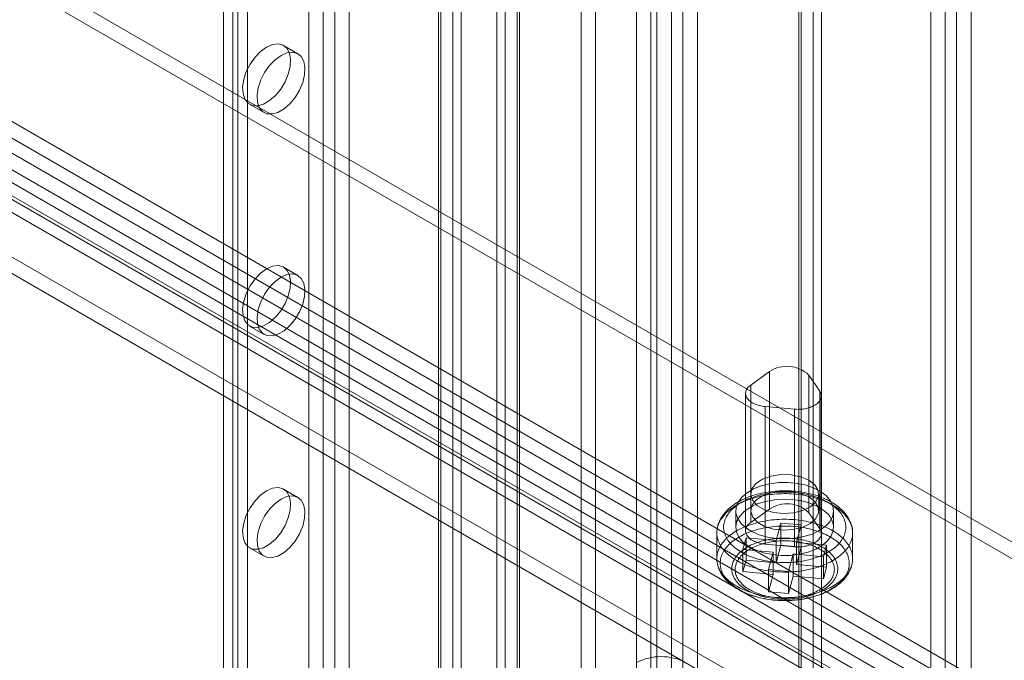
# Model space of a CAD drawing. Units: millimetres. Extents: x 63 to 4291, y 73 to 3057.
# Drawn here: x 3666 to 3757, y 1874 to 1933 of the extents above; entities that cross this region are included whole.
import ezdxf

# ---------------------------------------------------------------- set-up
doc = ezdxf.new("R2010")
doc.units = ezdxf.units.MM
doc.header["$LTSCALE"] = 2

msp = doc.modelspace()

# ---------------------------------------------------------------- linework, layer by layer
at = {"color": 7, "linetype": 'Continuous', "lineweight": 18}
for p, q in [((3752.693, 1743.898), (3752.693, 2353.241)), ((3751.632, 2352.629), (3751.632, 1744.51)), ((3754.018, 1743.132), (3754.018, 2352.476)), ((3750.306, 2351.863), (3750.306, 1743.745)), ((3739.482, 2345.897), (3739.482, 1741.801)), ((3738.156, 2345.131), (3738.156, 1741.036)), ((3738.376, 1741), (3738.376, 2344.555)), ((3740.251, 1741), (3740.251, 2344.555)), ((3738.156, 1740.963), (3738.156, 2343.979)), ((3739.482, 1740.198), (3739.482, 2343.213)), ((3725.115, 1784.62), (3725.115, 2338.848)), ((3728.828, 1784.62), (3728.828, 2338.848)), ((3726.441, 1783.855), (3726.441, 2338.082)), ((3727.502, 2338.082), (3727.502, 1783.855)), ((3718.133, 1761.709), (3718.133, 2333.287)), ((3719.459, 1762.474), (3719.459, 2334.053)), ((3711.15, 1776.558), (3711.15, 2330.785)), ((3710.381, 2329.714), (3710.381, 1775.487)), ((3712.256, 2329.714), (3712.256, 1775.487)), ((3712.476, 1775.793), (3712.476, 2330.02)), ((3712.476, 2329.408), (3712.476, 1775.181)), ((3711.15, 1774.415), (3711.15, 2328.642)), ((3693.078, 2297.132), (3693.078, 1766.38)), ((3696.791, 2297.132), (3696.791, 1766.38)), ((3694.404, 2296.366), (3694.404, 1765.615)), ((3695.465, 2296.366), (3695.465, 1765.615)), ((3685.212, 2291.57), (3685.212, 1762.859)), ((3706.337, 2291.621), (3706.337, 1760.869)), ((3686.538, 2290.804), (3686.538, 1762.094)), ((3705.011, 2290.855), (3705.011, 1760.104)), ((3705.011, 2290.243), (3705.011, 1759.492)), ((3705.23, 1759.798), (3705.23, 2290.549)), ((3707.105, 1759.798), (3707.105, 2290.549)), ((3706.337, 2289.478), (3706.337, 1758.726)), ((3686.096, 2248.091), (3686.096, 1779.805)), ((3687.422, 2247.326), (3687.422, 1779.039)), ((3723.219, 1867.985), (3723.219, 2235.428)), ((3724.545, 1868.75), (3724.545, 2236.194)), ((3452.261, 2060.817), (3769.575, 1877.636)), ((3452.261, 2059.286), (3769.575, 1876.105)), ((3439.763, 2053.603), (3757.077, 1870.421)), ((3757.077, 1868.89), (3439.763, 2052.072)), ((3755.875, 1868.196), (3438.56, 2051.377)), ((3753.124, 1867.062), (3435.81, 2050.243)), ((3755.875, 1866.665), (3438.56, 2049.846)), ((3435.123, 2049.45), (3752.438, 1866.269)), ((3435.81, 2048.712), (3753.124, 1865.531)), ((3752.438, 1864.738), (3435.123, 2047.919)), ((3748.485, 1862.909), (3431.171, 2046.091)), ((3431.171, 2044.56), (3748.485, 1861.378)), ((3692.077, 1929.384), (3690.752, 1930.149)), ((3687.627, 1924.737), (3688.953, 1923.971)), ((3692.077, 1908.971), (3690.752, 1909.736)), ((3687.627, 1904.323), (3688.953, 1903.558)), ((3735.459, 1900.128), (3733.739, 1898.895)), ((3735.459, 1900.128), (3735.459, 1887.472)), ((3739.096, 1899.802), (3739.096, 1887.146)), ((3740.086, 1898.326), (3739.096, 1899.802)), ((3733.739, 1898.895), (3733.739, 1886.239)), ((3740.086, 1898.326), (3740.086, 1885.669)), ((3733.27, 1898.126), (3733.27, 1885.469)), ((3740.229, 1885.226), (3740.229, 1897.883)), ((3735.068, 1896.914), (3737.778, 1896.67)), ((3735.068, 1896.914), (3735.068, 1884.257)), ((3737.778, 1896.67), (3737.778, 1884.014)), ((3692.077, 1888.557), (3690.752, 1889.322)), ((3733.746, 1888.861), (3733.746, 1887.33)), ((3739.996, 1887.33), (3739.996, 1888.861)), ((3735.459, 1887.472), (3733.739, 1886.239)), ((3732.371, 1887.33), (3732.371, 1885.799)), ((3740.086, 1885.669), (3739.096, 1887.146)), ((3741.371, 1885.799), (3741.371, 1887.33)), ((3736.089, 1884.58), (3736.521, 1886.185)), ((3736.521, 1886.185), (3736.521, 1884.143)), ((3736.521, 1886.185), (3738.374, 1886.018)), ((3738.374, 1886.018), (3737.941, 1884.414)), ((3738.374, 1886.018), (3738.374, 1883.977)), ((3730.621, 1885.289), (3730.621, 1882.93)), ((3733.022, 1883.76), (3733.31, 1884.83)), ((3733.31, 1884.83), (3736.089, 1884.58)), ((3733.31, 1884.83), (3733.31, 1882.788)), ((3743.121, 1882.93), (3743.121, 1885.289)), ((3687.627, 1883.91), (3688.953, 1883.144)), ((3735.068, 1884.257), (3737.778, 1884.014)), ((3736.089, 1884.58), (3736.089, 1882.539)), ((3736.089, 1882.539), (3736.521, 1884.143)), ((3736.521, 1884.143), (3738.374, 1883.977)), ((3737.941, 1884.414), (3740.721, 1884.164)), ((3737.941, 1882.373), (3737.941, 1884.414)), ((3738.374, 1883.977), (3737.941, 1882.373)), ((3740.721, 1884.164), (3740.433, 1883.095)), ((3740.721, 1884.164), (3740.721, 1882.123)), ((3735.801, 1883.511), (3733.022, 1883.76)), ((3733.022, 1883.76), (3733.022, 1881.719)), ((3735.369, 1881.906), (3735.801, 1883.511)), ((3735.801, 1881.469), (3735.801, 1883.511)), ((3737.653, 1883.344), (3737.221, 1881.74)), ((3737.653, 1883.344), (3737.653, 1881.303)), ((3740.433, 1883.095), (3737.653, 1883.344)), ((3740.433, 1883.095), (3740.433, 1881.054)), ((3733.022, 1881.719), (3733.31, 1882.788)), ((3733.31, 1882.788), (3736.089, 1882.539)), ((3737.941, 1882.373), (3740.721, 1882.123)), ((3740.721, 1882.123), (3740.433, 1881.054)), ((3735.801, 1881.469), (3733.022, 1881.719)), ((3735.369, 1881.906), (3735.369, 1879.865)), ((3737.221, 1881.74), (3735.369, 1881.906)), ((3735.369, 1879.865), (3735.801, 1881.469)), ((3737.221, 1881.74), (3737.221, 1879.699)), ((3737.653, 1881.303), (3737.221, 1879.699)), ((3740.433, 1881.054), (3737.653, 1881.303)), ((3737.221, 1879.699), (3735.369, 1879.865))]:
    msp.add_line(p, q, dxfattribs=at)
at = {"color": 7, "linetype": 'Continuous', "lineweight": 18, "flags": 128}
for points in [[(3689.189, 1929.995), (3689.739, 1930.232), (3690.254, 1930.294), (3690.702, 1930.176), (3691.055, 1929.887), (3691.291, 1929.445), (3691.395, 1928.876), (3691.36, 1928.218), (3691.189, 1927.511), (3690.892, 1926.799), (3690.488, 1926.129), (3690.003, 1925.54), (3689.466, 1925.071), (3688.912, 1924.752), (3688.376, 1924.601), (3687.89, 1924.629), (3687.487, 1924.834), (3687.19, 1925.202), (3687.019, 1925.712), (3686.984, 1926.33), (3687.088, 1927.018), (3687.324, 1927.733), (3687.677, 1928.43), (3688.125, 1929.065), (3688.64, 1929.597), (3689.189, 1929.995)], [(3690.515, 1929.229), (3691.065, 1929.466), (3691.58, 1929.528), (3692.028, 1929.411), (3692.381, 1929.122), (3692.617, 1928.679), (3692.72, 1928.111), (3692.686, 1927.453), (3692.515, 1926.745), (3692.218, 1926.034), (3691.814, 1925.363), (3691.329, 1924.775), (3690.792, 1924.306), (3690.238, 1923.986), (3689.702, 1923.836), (3689.216, 1923.864), (3688.813, 1924.068), (3688.516, 1924.437), (3688.345, 1924.947), (3688.31, 1925.565), (3688.414, 1926.253), (3688.649, 1926.968), (3689.002, 1927.665), (3689.451, 1928.299), (3689.966, 1928.832), (3690.515, 1929.229)], [(3689.189, 1909.581), (3689.739, 1909.818), (3690.254, 1909.88), (3690.702, 1909.763), (3691.055, 1909.474), (3691.291, 1909.031), (3691.395, 1908.463), (3691.36, 1907.804), (3691.189, 1907.097), (3690.892, 1906.386), (3690.488, 1905.715), (3690.003, 1905.127), (3689.466, 1904.658), (3688.912, 1904.338), (3688.376, 1904.187), (3687.89, 1904.215), (3687.487, 1904.42), (3687.19, 1904.789), (3687.019, 1905.298), (3686.984, 1905.917), (3687.088, 1906.605), (3687.324, 1907.32), (3687.677, 1908.016), (3688.125, 1908.651), (3688.64, 1909.184), (3689.189, 1909.581)], [(3690.515, 1908.816), (3691.065, 1909.053), (3691.58, 1909.115), (3692.028, 1908.998), (3692.381, 1908.709), (3692.617, 1908.266), (3692.72, 1907.698), (3692.686, 1907.039), (3692.515, 1906.332), (3692.218, 1905.621), (3691.814, 1904.95), (3691.329, 1904.361), (3690.792, 1903.893), (3690.238, 1903.573), (3689.702, 1903.422), (3689.216, 1903.45), (3688.813, 1903.655), (3688.516, 1904.024), (3688.345, 1904.533), (3688.31, 1905.151), (3688.414, 1905.84), (3688.649, 1906.554), (3689.002, 1907.251), (3689.451, 1907.886), (3689.966, 1908.418), (3690.515, 1908.816)], [(3733.739, 1898.895), (3733.658, 1898.833), (3733.584, 1898.768), (3733.517, 1898.7), (3733.458, 1898.631), (3733.406, 1898.559), (3733.363, 1898.485), (3733.327, 1898.41), (3733.3, 1898.334), (3733.282, 1898.256), (3733.272, 1898.179), (3733.27, 1898.101), (3733.277, 1898.023), (3733.293, 1897.946), (3733.317, 1897.869), (3733.349, 1897.794), (3733.39, 1897.719), (3733.438, 1897.647), (3733.495, 1897.576), (3733.559, 1897.508), (3733.631, 1897.442), (3733.709, 1897.379), (3733.795, 1897.318), (3733.887, 1897.261), (3733.985, 1897.208), (3734.088, 1897.158), (3734.197, 1897.112), (3734.311, 1897.071), (3734.429, 1897.033), (3734.551, 1897), (3734.677, 1896.971), (3734.805, 1896.947), (3734.936, 1896.928), (3735.068, 1896.914)], [(3737.778, 1896.67), (3737.912, 1896.661), (3738.046, 1896.656), (3738.181, 1896.657), (3738.316, 1896.662), (3738.449, 1896.672), (3738.582, 1896.687), (3738.712, 1896.707), (3738.84, 1896.732), (3738.965, 1896.761), (3739.087, 1896.795), (3739.204, 1896.833), (3739.317, 1896.875), (3739.425, 1896.922), (3739.528, 1896.972), (3739.625, 1897.026), (3739.717, 1897.083), (3739.801, 1897.144), (3739.879, 1897.208), (3739.949, 1897.274), (3740.013, 1897.343), (3740.068, 1897.414), (3740.116, 1897.487), (3740.155, 1897.561), (3740.186, 1897.637), (3740.209, 1897.713), (3740.223, 1897.791), (3740.229, 1897.869), (3740.227, 1897.946), (3740.215, 1898.024), (3740.195, 1898.101), (3740.167, 1898.177), (3740.131, 1898.252), (3740.086, 1898.326)], [(3739.081, 1890.137), (3738.331, 1890.456), (3737.452, 1890.634), (3736.521, 1890.654), (3735.621, 1890.515), (3734.833, 1890.229), (3734.225, 1889.821), (3733.853, 1889.328), (3733.748, 1888.794), (3733.921, 1888.266), (3734.357, 1887.79), (3735.015, 1887.41), (3735.839, 1887.159), (3736.754, 1887.059), (3737.68, 1887.119), (3738.534, 1887.334), (3739.24, 1887.685), (3739.735, 1888.14), (3739.976, 1888.66), (3739.942, 1889.197), (3739.634, 1889.704), (3739.081, 1890.137)], [(3689.189, 1889.168), (3689.739, 1889.405), (3690.254, 1889.467), (3690.702, 1889.349), (3691.055, 1889.06), (3691.291, 1888.618), (3691.395, 1888.049), (3691.36, 1887.391), (3691.189, 1886.684), (3690.892, 1885.972), (3690.488, 1885.301), (3690.003, 1884.713), (3689.466, 1884.244), (3688.912, 1883.925), (3688.376, 1883.774), (3687.89, 1883.802), (3687.487, 1884.007), (3687.19, 1884.375), (3687.019, 1884.885), (3686.984, 1885.503), (3687.088, 1886.191), (3687.324, 1886.906), (3687.677, 1887.603), (3688.125, 1888.238), (3688.64, 1888.77), (3689.189, 1889.168)], [(3740.053, 1885.494), (3739.393, 1885.179), (3738.643, 1884.942), (3737.828, 1884.792), (3736.978, 1884.733), (3736.125, 1884.769), (3735.299, 1884.896), (3734.529, 1885.112), (3733.844, 1885.408), (3733.269, 1885.774), (3732.823, 1886.195), (3732.524, 1886.658), (3732.383, 1887.145), (3732.403, 1887.639), (3732.585, 1888.121), (3732.922, 1888.575), (3733.401, 1888.984), (3734.006, 1889.334), (3734.714, 1889.611), (3735.501, 1889.805), (3736.337, 1889.91), (3737.192, 1889.922), (3738.036, 1889.84), (3738.837, 1889.667), (3739.568, 1889.41), (3740.201, 1889.078), (3740.714, 1888.683), (3741.087, 1888.238), (3741.309, 1887.761), (3741.37, 1887.269), (3741.268, 1886.778), (3741.008, 1886.308), (3740.598, 1885.874), (3740.053, 1885.494)], [(3690.515, 1888.402), (3691.065, 1888.639), (3691.58, 1888.701), (3692.028, 1888.584), (3692.381, 1888.295), (3692.617, 1887.852), (3692.72, 1887.284), (3692.686, 1886.626), (3692.515, 1885.918), (3692.218, 1885.207), (3691.814, 1884.536), (3691.329, 1883.948), (3690.792, 1883.479), (3690.238, 1883.159), (3689.702, 1883.009), (3689.216, 1883.037), (3688.813, 1883.241), (3688.516, 1883.61), (3688.345, 1884.119), (3688.31, 1884.738), (3688.414, 1885.426), (3688.649, 1886.141), (3689.002, 1886.838), (3689.451, 1887.472), (3689.966, 1888.005), (3690.515, 1888.402)], [(3730.695, 1885.843), (3730.734, 1885.972), (3730.781, 1886.099), (3730.835, 1886.226), (3730.898, 1886.351), (3730.968, 1886.475), (3731.046, 1886.597), (3731.132, 1886.717), (3731.225, 1886.836), (3731.325, 1886.953), (3731.433, 1887.067), (3731.548, 1887.179), (3731.669, 1887.289), (3731.798, 1887.396), (3731.933, 1887.501), (3732.074, 1887.602), (3732.222, 1887.701), (3732.376, 1887.796), (3732.536, 1887.888), (3732.701, 1887.977), (3732.872, 1888.062), (3733.048, 1888.143), (3733.229, 1888.221), (3733.414, 1888.295), (3733.605, 1888.365), (3733.799, 1888.431), (3733.998, 1888.493), (3734.2, 1888.551), (3734.406, 1888.605), (3734.615, 1888.654), (3734.827, 1888.699), (3735.041, 1888.739), (3735.258, 1888.775), (3735.477, 1888.806), (3735.698, 1888.833), (3735.92, 1888.855), (3736.144, 1888.873), (3736.369, 1888.885), (3736.594, 1888.894), (3736.819, 1888.897), (3737.045, 1888.896), (3737.271, 1888.89), (3737.495, 1888.879), (3737.72, 1888.864), (3737.943, 1888.844), (3738.164, 1888.819), (3738.384, 1888.79), (3738.602, 1888.756), (3738.818, 1888.718), (3739.031, 1888.675), (3739.241, 1888.628), (3739.448, 1888.576), (3739.652, 1888.52), (3739.853, 1888.46), (3740.049, 1888.396), (3740.241, 1888.328), (3740.429, 1888.256), (3740.612, 1888.179), (3740.79, 1888.1), (3740.964, 1888.016), (3741.132, 1887.929), (3741.294, 1887.838), (3741.45, 1887.745), (3741.601, 1887.648), (3741.745, 1887.547), (3741.883, 1887.444), (3742.015, 1887.339), (3742.14, 1887.23), (3742.258, 1887.119), (3742.369, 1887.005), (3742.472, 1886.89), (3742.569, 1886.772), (3742.658, 1886.652), (3742.739, 1886.531), (3742.813, 1886.408), (3742.879, 1886.283), (3742.937, 1886.157), (3742.988, 1886.03), (3743.03, 1885.902), (3743.065, 1885.773), (3743.091, 1885.644), (3743.109, 1885.514), (3743.119, 1885.384), (3743.121, 1885.254), (3743.115, 1885.124), (3743.1, 1884.994), (3743.078, 1884.864), (3743.047, 1884.735), (3743.008, 1884.607), (3742.962, 1884.479), (3742.907, 1884.353), (3742.844, 1884.227), (3742.774, 1884.104), (3742.696, 1883.981), (3742.611, 1883.861), (3742.517, 1883.742), (3742.417, 1883.626), (3742.309, 1883.511), (3742.195, 1883.399), (3742.073, 1883.289), (3741.944, 1883.182), (3741.809, 1883.078), (3741.668, 1882.976), (3741.52, 1882.878), (3741.366, 1882.782), (3741.207, 1882.69), (3741.041, 1882.602), (3740.87, 1882.516), (3740.694, 1882.435), (3740.513, 1882.357), (3740.328, 1882.283), (3740.137, 1882.213), (3739.943, 1882.147), (3739.744, 1882.085), (3739.542, 1882.027), (3739.336, 1881.974), (3739.128, 1881.924), (3738.916, 1881.88), (3738.701, 1881.839), (3738.484, 1881.803), (3738.265, 1881.772), (3738.044, 1881.745), (3737.822, 1881.723), (3737.598, 1881.706), (3737.374, 1881.693), (3737.148, 1881.685), (3736.923, 1881.681), (3736.697, 1881.682), (3736.472, 1881.688), (3736.247, 1881.699), (3736.023, 1881.714), (3735.8, 1881.734), (3735.578, 1881.759), (3735.358, 1881.788), (3735.14, 1881.822), (3734.924, 1881.861), (3734.711, 1881.903), (3734.501, 1881.951), (3734.294, 1882.002), (3734.09, 1882.058), (3733.89, 1882.118), (3733.693, 1882.182), (3733.501, 1882.251), (3733.313, 1882.323), (3733.13, 1882.399), (3732.952, 1882.479), (3732.778, 1882.562), (3732.611, 1882.649), (3732.448, 1882.74), (3732.292, 1882.834), (3732.141, 1882.931), (3731.997, 1883.031), (3731.859, 1883.134), (3731.727, 1883.24), (3731.602, 1883.348), (3731.484, 1883.459), (3731.374, 1883.573), (3731.27, 1883.688), (3731.173, 1883.806), (3731.084, 1883.926), (3731.003, 1884.047), (3730.929, 1884.171), (3730.863, 1884.295), (3730.805, 1884.421), (3730.754, 1884.548), (3730.712, 1884.676), (3730.678, 1884.805), (3730.651, 1884.934), (3730.633, 1885.064), (3730.623, 1885.194), (3730.621, 1885.324), (3730.628, 1885.455), (3730.642, 1885.585), (3730.665, 1885.714), (3730.695, 1885.843)], [(3743.121, 1885.291), (3743.119, 1885.396), (3743.109, 1885.531), (3743.093, 1885.666), (3743.069, 1885.8), (3743.037, 1885.933), (3742.999, 1886.066), (3742.953, 1886.197), (3742.901, 1886.328), (3742.841, 1886.457), (3742.773, 1886.585), (3742.699, 1886.712), (3742.618, 1886.836), (3742.529, 1886.96), (3742.434, 1887.081), (3742.331, 1887.2), (3742.222, 1887.317), (3742.106, 1887.431), (3741.984, 1887.542), (3741.856, 1887.651), (3741.721, 1887.757), (3741.581, 1887.859), (3741.435, 1887.958), (3741.283, 1888.054), (3741.127, 1888.146), (3740.965, 1888.235), (3740.799, 1888.32), (3740.628, 1888.401), (3740.453, 1888.478), (3740.274, 1888.552), (3740.091, 1888.621), (3739.905, 1888.686), (3739.715, 1888.748), (3739.522, 1888.805), (3739.326, 1888.858), (3739.127, 1888.907), (3738.926, 1888.952), (3738.722, 1888.992), (3738.517, 1889.028), (3738.309, 1889.06), (3738.101, 1889.088), (3737.89, 1889.111), (3737.679, 1889.13), (3737.467, 1889.144), (3737.254, 1889.154), (3737.04, 1889.16), (3736.827, 1889.161), (3736.613, 1889.158), (3736.4, 1889.151), (3736.188, 1889.139), (3735.976, 1889.123), (3735.765, 1889.102), (3735.555, 1889.077), (3735.347, 1889.048), (3735.14, 1889.014), (3734.936, 1888.976), (3734.733, 1888.934), (3734.533, 1888.887), (3734.335, 1888.837), (3734.141, 1888.782), (3733.949, 1888.723), (3733.76, 1888.66), (3733.575, 1888.593), (3733.394, 1888.522), (3733.216, 1888.447), (3733.043, 1888.368), (3732.874, 1888.285), (3732.709, 1888.198), (3732.549, 1888.108), (3732.394, 1888.014), (3732.245, 1887.916), (3732.1, 1887.815), (3731.961, 1887.711), (3731.829, 1887.603), (3731.702, 1887.492), (3731.581, 1887.378), (3731.467, 1887.261), (3731.36, 1887.142), (3731.259, 1887.02), (3731.166, 1886.895), (3731.08, 1886.769), (3731.001, 1886.641), (3730.929, 1886.511), (3730.865, 1886.38), (3730.808, 1886.248), (3730.759, 1886.114), (3730.72, 1885.989), (3730.709, 1885.95)], [(3731.313, 1886.298), (3731.284, 1886.176), (3731.263, 1886.053), (3731.251, 1885.929), (3731.246, 1885.806), (3731.25, 1885.682), (3731.262, 1885.559), (3731.282, 1885.435), (3731.31, 1885.313), (3731.346, 1885.191), (3731.39, 1885.07), (3731.442, 1884.95), (3731.502, 1884.831), (3731.57, 1884.714), (3731.645, 1884.598), (3731.728, 1884.484), (3731.818, 1884.372), (3731.916, 1884.262), (3732.021, 1884.154), (3732.133, 1884.049), (3732.252, 1883.946), (3732.378, 1883.846), (3732.51, 1883.749), (3732.648, 1883.654), (3732.793, 1883.563), (3732.943, 1883.475), (3733.099, 1883.39), (3733.261, 1883.309), (3733.428, 1883.232), (3733.6, 1883.158), (3733.776, 1883.088), (3733.957, 1883.022), (3734.142, 1882.96), (3734.332, 1882.902), (3734.525, 1882.848), (3734.721, 1882.799), (3734.92, 1882.754), (3735.123, 1882.713), (3735.327, 1882.677), (3735.535, 1882.645), (3735.743, 1882.618), (3735.954, 1882.596), (3736.166, 1882.578), (3736.379, 1882.565), (3736.593, 1882.556), (3736.807, 1882.552), (3737.021, 1882.553), (3737.235, 1882.559), (3737.448, 1882.569), (3737.661, 1882.584), (3737.872, 1882.604), (3738.082, 1882.628), (3738.291, 1882.657), (3738.497, 1882.691), (3738.701, 1882.729), (3738.902, 1882.771), (3739.1, 1882.818), (3739.295, 1882.869), (3739.487, 1882.925), (3739.674, 1882.984), (3739.858, 1883.048), (3740.037, 1883.115), (3740.212, 1883.187), (3740.382, 1883.262), (3740.547, 1883.341), (3740.706, 1883.424), (3740.86, 1883.51), (3741.008, 1883.599), (3741.15, 1883.692), (3741.286, 1883.787), (3741.415, 1883.886), (3741.538, 1883.987), (3741.655, 1884.091), (3741.764, 1884.197), (3741.866, 1884.306), (3741.961, 1884.417), (3742.048, 1884.53), (3742.128, 1884.644), (3742.201, 1884.761), (3742.265, 1884.879), (3742.322, 1884.998), (3742.371, 1885.118), (3742.412, 1885.24), (3742.445, 1885.362), (3742.47, 1885.485), (3742.486, 1885.608), (3742.495, 1885.731), (3742.495, 1885.855), (3742.488, 1885.979), (3742.472, 1886.102), (3742.448, 1886.225), (3742.416, 1886.347), (3742.375, 1886.469), (3742.327, 1886.589), (3742.271, 1886.708), (3742.207, 1886.826), (3742.136, 1886.943), (3742.057, 1887.058), (3741.97, 1887.171), (3741.876, 1887.282), (3741.774, 1887.391), (3741.666, 1887.497), (3741.55, 1887.602), (3741.428, 1887.703), (3741.299, 1887.802), (3741.164, 1887.898), (3741.023, 1887.991), (3740.875, 1888.08), (3740.722, 1888.167), (3740.563, 1888.25), (3740.399, 1888.329), (3740.229, 1888.405), (3740.055, 1888.476), (3739.876, 1888.545), (3739.693, 1888.609), (3739.506, 1888.669), (3739.314, 1888.724), (3739.12, 1888.776), (3738.922, 1888.823), (3738.721, 1888.866), (3738.517, 1888.905), (3738.311, 1888.938), (3738.103, 1888.968), (3737.894, 1888.993), (3737.682, 1889.013), (3737.47, 1889.028), (3737.256, 1889.039), (3737.042, 1889.045), (3736.828, 1889.047), (3736.614, 1889.043), (3736.4, 1889.035), (3736.187, 1889.023), (3735.975, 1889.005), (3735.765, 1888.983), (3735.555, 1888.957), (3735.348, 1888.925), (3735.143, 1888.89), (3734.941, 1888.849), (3734.741, 1888.805), (3734.544, 1888.756), (3734.351, 1888.703), (3734.161, 1888.645), (3733.976, 1888.583), (3733.794, 1888.518), (3733.617, 1888.448), (3733.445, 1888.375), (3733.277, 1888.298), (3733.115, 1888.217), (3732.959, 1888.132), (3732.808, 1888.045), (3732.662, 1887.954), (3732.523, 1887.86), (3732.391, 1887.763), (3732.264, 1887.663), (3732.145, 1887.56), (3732.032, 1887.455), (3731.926, 1887.348), (3731.828, 1887.238), (3731.737, 1887.126), (3731.653, 1887.012), (3731.577, 1886.897), (3731.508, 1886.779), (3731.448, 1886.661), (3731.395, 1886.541), (3731.35, 1886.42), (3731.313, 1886.298)], [(3733.689, 1887.636), (3734.349, 1887.951), (3735.1, 1888.188), (3735.915, 1888.338), (3736.764, 1888.397), (3737.617, 1888.361), (3738.444, 1888.233), (3739.213, 1888.018), (3739.898, 1887.722), (3740.474, 1887.356), (3740.919, 1886.935), (3741.218, 1886.472), (3741.36, 1885.985), (3741.339, 1885.491), (3741.157, 1885.008), (3740.821, 1884.554), (3740.341, 1884.145), (3739.736, 1883.796), (3739.028, 1883.519), (3738.241, 1883.325), (3737.405, 1883.22), (3736.55, 1883.208), (3735.706, 1883.29), (3734.905, 1883.463), (3734.174, 1883.72), (3733.541, 1884.052), (3733.029, 1884.447), (3732.655, 1884.892), (3732.433, 1885.369), (3732.372, 1885.861), (3732.474, 1886.352), (3732.734, 1886.822), (3733.144, 1887.256), (3733.689, 1887.636)], [(3739.081, 1888.606), (3738.331, 1888.925), (3737.452, 1889.103), (3736.521, 1889.123), (3735.621, 1888.984), (3734.833, 1888.698), (3734.225, 1888.29), (3733.853, 1887.797), (3733.748, 1887.263), (3733.921, 1886.735), (3734.357, 1886.259), (3735.015, 1885.879), (3735.839, 1885.628), (3736.754, 1885.528), (3737.68, 1885.588), (3738.534, 1885.803), (3739.24, 1886.154), (3739.735, 1886.609), (3739.976, 1887.128), (3739.942, 1887.666), (3739.634, 1888.173), (3739.081, 1888.606)], [(3730.695, 1883.484), (3730.665, 1883.355), (3730.642, 1883.226), (3730.628, 1883.096), (3730.621, 1882.965), (3730.623, 1882.835), (3730.633, 1882.705), (3730.651, 1882.575), (3730.678, 1882.446), (3730.712, 1882.317), (3730.754, 1882.189), (3730.805, 1882.062), (3730.863, 1881.936), (3730.929, 1881.811), (3731.003, 1881.688), (3731.084, 1881.567), (3731.173, 1881.447), (3731.27, 1881.329), (3731.374, 1881.214), (3731.484, 1881.1), (3731.602, 1880.989), (3731.727, 1880.881), (3731.859, 1880.775), (3731.997, 1880.672), (3732.141, 1880.572), (3732.292, 1880.475), (3732.448, 1880.381), (3732.611, 1880.29), (3732.778, 1880.203), (3732.952, 1880.12), (3733.13, 1880.04), (3733.313, 1879.964), (3733.501, 1879.891), (3733.693, 1879.823), (3733.89, 1879.759), (3734.09, 1879.699), (3734.294, 1879.643), (3734.501, 1879.591), (3734.711, 1879.544), (3734.924, 1879.501), (3735.14, 1879.463), (3735.358, 1879.429), (3735.578, 1879.4), (3735.8, 1879.375), (3736.023, 1879.355), (3736.247, 1879.34), (3736.472, 1879.329), (3736.697, 1879.323), (3736.923, 1879.322), (3737.148, 1879.326), (3737.374, 1879.334), (3737.598, 1879.346), (3737.822, 1879.364), (3738.044, 1879.386), (3738.265, 1879.413), (3738.484, 1879.444), (3738.701, 1879.48), (3738.916, 1879.52), (3739.128, 1879.565), (3739.336, 1879.615), (3739.542, 1879.668), (3739.744, 1879.726), (3739.943, 1879.788), (3740.137, 1879.854), (3740.328, 1879.924), (3740.513, 1879.998), (3740.694, 1880.076), (3740.87, 1880.157), (3741.041, 1880.243), (3741.207, 1880.331), (3741.366, 1880.423), (3741.52, 1880.519), (3741.668, 1880.617), (3741.809, 1880.719), (3741.944, 1880.823), (3742.073, 1880.93), (3742.195, 1881.04), (3742.309, 1881.152), (3742.417, 1881.266), (3742.517, 1881.383), (3742.611, 1881.502), (3742.696, 1881.622), (3742.774, 1881.745), (3742.844, 1881.868), (3742.907, 1881.994), (3742.962, 1882.12), (3743.008, 1882.247), (3743.047, 1882.376), (3743.078, 1882.505), (3743.1, 1882.634), (3743.115, 1882.764), (3743.121, 1882.895), (3743.119, 1883.025), (3743.109, 1883.155), (3743.091, 1883.285), (3743.065, 1883.414), (3743.03, 1883.543), (3742.988, 1883.671), (3742.937, 1883.798), (3742.879, 1883.924), (3742.813, 1884.049), (3742.739, 1884.172), (3742.658, 1884.293), (3742.569, 1884.413), (3742.472, 1884.531), (3742.369, 1884.646), (3742.258, 1884.76), (3742.14, 1884.871), (3742.015, 1884.979), (3741.883, 1885.085), (3741.745, 1885.188), (3741.601, 1885.288), (3741.45, 1885.386), (3741.294, 1885.479), (3741.132, 1885.57), (3740.964, 1885.657), (3740.79, 1885.74), (3740.612, 1885.82), (3740.429, 1885.896), (3740.241, 1885.969), (3740.049, 1886.037), (3739.853, 1886.101), (3739.652, 1886.161), (3739.448, 1886.217), (3739.241, 1886.269), (3739.031, 1886.316), (3738.818, 1886.359), (3738.602, 1886.397), (3738.384, 1886.431), (3738.164, 1886.46), (3737.943, 1886.485), (3737.72, 1886.505), (3737.495, 1886.52), (3737.271, 1886.531), (3737.045, 1886.537), (3736.819, 1886.538), (3736.594, 1886.535), (3736.369, 1886.526), (3736.144, 1886.514), (3735.92, 1886.496), (3735.698, 1886.474), (3735.477, 1886.447), (3735.258, 1886.416), (3735.041, 1886.38), (3734.827, 1886.34), (3734.615, 1886.295), (3734.406, 1886.246), (3734.2, 1886.192), (3733.998, 1886.134), (3733.799, 1886.072), (3733.605, 1886.006), (3733.414, 1885.936), (3733.229, 1885.862), (3733.048, 1885.784), (3732.872, 1885.703), (3732.701, 1885.618), (3732.536, 1885.529), (3732.376, 1885.437), (3732.222, 1885.341), (3732.074, 1885.243), (3731.933, 1885.142), (3731.798, 1885.037), (3731.669, 1884.93), (3731.548, 1884.82), (3731.433, 1884.708), (3731.325, 1884.594), (3731.225, 1884.477), (3731.132, 1884.358), (3731.046, 1884.238), (3730.968, 1884.115), (3730.898, 1883.992), (3730.835, 1883.866), (3730.781, 1883.74), (3730.734, 1883.613), (3730.695, 1883.484)], [(3742.738, 1881.962), (3742.7, 1881.837), (3742.655, 1881.713), (3742.601, 1881.59), (3742.54, 1881.468), (3742.471, 1881.348), (3742.394, 1881.229), (3742.309, 1881.112), (3742.218, 1880.997), (3742.119, 1880.884), (3742.012, 1880.774), (3741.899, 1880.665), (3741.779, 1880.559), (3741.652, 1880.456), (3741.519, 1880.355), (3741.379, 1880.257), (3741.233, 1880.163), (3741.081, 1880.071), (3740.924, 1879.983), (3740.761, 1879.898), (3740.592, 1879.817), (3740.419, 1879.74), (3740.241, 1879.666), (3740.058, 1879.596), (3739.87, 1879.53), (3739.679, 1879.468), (3739.484, 1879.41), (3739.285, 1879.356), (3739.083, 1879.307), (3738.878, 1879.262), (3738.67, 1879.221), (3738.459, 1879.185), (3738.247, 1879.154), (3738.033, 1879.127), (3737.817, 1879.104), (3737.599, 1879.086), (3737.381, 1879.073), (3737.162, 1879.065), (3736.943, 1879.061), (3736.723, 1879.061), (3736.504, 1879.067), (3736.285, 1879.077), (3736.068, 1879.092), (3735.851, 1879.111), (3735.635, 1879.135), (3735.422, 1879.164), (3735.21, 1879.197), (3735, 1879.235), (3734.793, 1879.277), (3734.589, 1879.324), (3734.388, 1879.374), (3734.191, 1879.43), (3733.997, 1879.489), (3733.807, 1879.552), (3733.621, 1879.62), (3733.439, 1879.691), (3733.263, 1879.766), (3733.091, 1879.845), (3732.924, 1879.927), (3732.763, 1880.013), (3732.608, 1880.103), (3732.458, 1880.195), (3732.314, 1880.291), (3732.176, 1880.39), (3732.045, 1880.491), (3731.921, 1880.595), (3731.803, 1880.702), (3731.692, 1880.812), (3731.588, 1880.923), (3731.492, 1881.037), (3731.403, 1881.153), (3731.321, 1881.27), (3731.247, 1881.39), (3731.18, 1881.51), (3731.122, 1881.632), (3731.071, 1881.756), (3731.028, 1881.88), (3730.993, 1882.005), (3730.966, 1882.131), (3730.947, 1882.257), (3730.936, 1882.383), (3730.934, 1882.51), (3730.939, 1882.637), (3730.953, 1882.763), (3730.974, 1882.889), (3731.004, 1883.015), (3731.042, 1883.139), (3731.087, 1883.263), (3731.141, 1883.386), (3731.202, 1883.508), (3731.272, 1883.628), (3731.348, 1883.747), (3731.433, 1883.864), (3731.524, 1883.979), (3731.624, 1884.092), (3731.73, 1884.203), (3731.843, 1884.311), (3731.963, 1884.417), (3732.09, 1884.52), (3732.223, 1884.621), (3732.363, 1884.719), (3732.509, 1884.813), (3732.661, 1884.905), (3732.818, 1884.993), (3732.981, 1885.078), (3733.15, 1885.159), (3733.323, 1885.237), (3733.502, 1885.31), (3733.685, 1885.38), (3733.872, 1885.446), (3734.063, 1885.508), (3734.259, 1885.566), (3734.457, 1885.62), (3734.659, 1885.669), (3734.865, 1885.714), (3735.072, 1885.755), (3735.283, 1885.791), (3735.495, 1885.822), (3735.71, 1885.849), (3735.926, 1885.872), (3736.143, 1885.89), (3736.361, 1885.903), (3736.58, 1885.912), (3736.799, 1885.915), (3737.019, 1885.915), (3737.238, 1885.909), (3737.457, 1885.899), (3737.675, 1885.884), (3737.891, 1885.865), (3738.107, 1885.841), (3738.321, 1885.812), (3738.532, 1885.779), (3738.742, 1885.741), (3738.949, 1885.699), (3739.153, 1885.652), (3739.354, 1885.602), (3739.552, 1885.547), (3739.746, 1885.487), (3739.936, 1885.424), (3740.121, 1885.357), (3740.303, 1885.285), (3740.479, 1885.21), (3740.651, 1885.131), (3740.818, 1885.049), (3740.979, 1884.963), (3741.135, 1884.874), (3741.284, 1884.781), (3741.428, 1884.685), (3741.566, 1884.587), (3741.697, 1884.485), (3741.821, 1884.381), (3741.939, 1884.274), (3742.05, 1884.164), (3742.154, 1884.053), (3742.25, 1883.939), (3742.339, 1883.823), (3742.421, 1883.706), (3742.495, 1883.587), (3742.562, 1883.466), (3742.621, 1883.344), (3742.671, 1883.221), (3742.714, 1883.096), (3742.749, 1882.971), (3742.776, 1882.846), (3742.795, 1882.719), (3742.806, 1882.593), (3742.808, 1882.466), (3742.803, 1882.34), (3742.789, 1882.213), (3742.768, 1882.087), (3742.738, 1881.962)], [(3733.739, 1886.239), (3733.658, 1886.177), (3733.584, 1886.112), (3733.517, 1886.044), (3733.458, 1885.974), (3733.406, 1885.902), (3733.363, 1885.829), (3733.327, 1885.753), (3733.3, 1885.677), (3733.282, 1885.6), (3733.272, 1885.522), (3733.27, 1885.445), (3733.277, 1885.367), (3733.293, 1885.29), (3733.317, 1885.213), (3733.349, 1885.137), (3733.39, 1885.063), (3733.438, 1884.991), (3733.495, 1884.92), (3733.559, 1884.851), (3733.631, 1884.785), (3733.709, 1884.722), (3733.795, 1884.662), (3733.887, 1884.605), (3733.985, 1884.552), (3734.088, 1884.502), (3734.197, 1884.456), (3734.311, 1884.414), (3734.429, 1884.377), (3734.551, 1884.343), (3734.677, 1884.315), (3734.805, 1884.291), (3734.936, 1884.272), (3735.068, 1884.257)], [(3737.778, 1884.014), (3737.912, 1884.005), (3738.046, 1884), (3738.181, 1884), (3738.316, 1884.006), (3738.449, 1884.016), (3738.582, 1884.031), (3738.712, 1884.051), (3738.84, 1884.075), (3738.965, 1884.105), (3739.087, 1884.138), (3739.204, 1884.177), (3739.317, 1884.219), (3739.425, 1884.265), (3739.528, 1884.316), (3739.625, 1884.37), (3739.717, 1884.427), (3739.801, 1884.488), (3739.879, 1884.551), (3739.949, 1884.618), (3740.013, 1884.686), (3740.068, 1884.757), (3740.116, 1884.83), (3740.155, 1884.905), (3740.186, 1884.98), (3740.209, 1885.057), (3740.223, 1885.134), (3740.229, 1885.212), (3740.227, 1885.29), (3740.215, 1885.368), (3740.195, 1885.445), (3740.167, 1885.521), (3740.131, 1885.596), (3740.086, 1885.669)], [(3732.05, 1882.422), (3732.023, 1882.308), (3732.004, 1882.194), (3731.994, 1882.079), (3731.992, 1881.964), (3731.998, 1881.849), (3732.012, 1881.734), (3732.034, 1881.62), (3732.064, 1881.507), (3732.102, 1881.394), (3732.148, 1881.282), (3732.202, 1881.171), (3732.263, 1881.062), (3732.333, 1880.954), (3732.41, 1880.848), (3732.494, 1880.744), (3732.586, 1880.642), (3732.684, 1880.543), (3732.79, 1880.445), (3732.903, 1880.35), (3733.022, 1880.258), (3733.147, 1880.169), (3733.279, 1880.083), (3733.417, 1880), (3733.56, 1879.92), (3733.709, 1879.844), (3733.863, 1879.771), (3734.022, 1879.702), (3734.186, 1879.637), (3734.355, 1879.576), (3734.527, 1879.519), (3734.704, 1879.465), (3734.884, 1879.417), (3735.067, 1879.372), (3735.254, 1879.332), (3735.443, 1879.296), (3735.634, 1879.264), (3735.828, 1879.238), (3736.023, 1879.215), (3736.22, 1879.198), (3736.418, 1879.185), (3736.616, 1879.176), (3736.815, 1879.173), (3737.014, 1879.174), (3737.213, 1879.179), (3737.411, 1879.19), (3737.609, 1879.205), (3737.805, 1879.224), (3738, 1879.249), (3738.192, 1879.278), (3738.383, 1879.311), (3738.571, 1879.349), (3738.756, 1879.391), (3738.938, 1879.438), (3739.116, 1879.488), (3739.291, 1879.543), (3739.462, 1879.602), (3739.629, 1879.665), (3739.79, 1879.732), (3739.947, 1879.803), (3740.099, 1879.877), (3740.246, 1879.955), (3740.387, 1880.036), (3740.522, 1880.12), (3740.651, 1880.208), (3740.774, 1880.298), (3740.89, 1880.392), (3740.999, 1880.488), (3741.102, 1880.586), (3741.198, 1880.687), (3741.286, 1880.79), (3741.367, 1880.895), (3741.441, 1881.002), (3741.507, 1881.11), (3741.565, 1881.22), (3741.616, 1881.331), (3741.658, 1881.443), (3741.693, 1881.557), (3741.719, 1881.67), (3741.738, 1881.785), (3741.748, 1881.9), (3741.75, 1882.015), (3741.745, 1882.129), (3741.731, 1882.244), (3741.709, 1882.358), (3741.678, 1882.472), (3741.64, 1882.585), (3741.594, 1882.696), (3741.54, 1882.807), (3741.479, 1882.916), (3741.409, 1883.024), (3741.333, 1883.13), (3741.248, 1883.234), (3741.157, 1883.336), (3741.058, 1883.436), (3740.952, 1883.533), (3740.84, 1883.628), (3740.721, 1883.72), (3740.595, 1883.809), (3740.463, 1883.896), (3740.326, 1883.979), (3740.182, 1884.058), (3740.033, 1884.135), (3739.879, 1884.207), (3739.72, 1884.276), (3739.556, 1884.341), (3739.387, 1884.403), (3739.215, 1884.46), (3739.038, 1884.513), (3738.858, 1884.562), (3738.675, 1884.607), (3738.488, 1884.647), (3738.299, 1884.683), (3738.108, 1884.714), (3737.914, 1884.741), (3737.719, 1884.763), (3737.522, 1884.781), (3737.324, 1884.794), (3737.126, 1884.802), (3736.927, 1884.806), (3736.728, 1884.805), (3736.529, 1884.799), (3736.331, 1884.789), (3736.133, 1884.774), (3735.937, 1884.754), (3735.743, 1884.73), (3735.55, 1884.701), (3735.359, 1884.668), (3735.172, 1884.63), (3734.986, 1884.588), (3734.804, 1884.541), (3734.626, 1884.49), (3734.451, 1884.435), (3734.28, 1884.376), (3734.114, 1884.313), (3733.952, 1884.246), (3733.795, 1884.176), (3733.643, 1884.101), (3733.496, 1884.024), (3733.355, 1883.943), (3733.22, 1883.858), (3733.091, 1883.771), (3732.968, 1883.68), (3732.852, 1883.587), (3732.743, 1883.491), (3732.64, 1883.392), (3732.544, 1883.292), (3732.456, 1883.189), (3732.375, 1883.084), (3732.301, 1882.977), (3732.235, 1882.868), (3732.177, 1882.759), (3732.127, 1882.647), (3732.084, 1882.535), (3732.05, 1882.422)], [(3732.358, 1882.326), (3732.392, 1882.435), (3732.433, 1882.544), (3732.483, 1882.651), (3732.54, 1882.758), (3732.605, 1882.862), (3732.678, 1882.965), (3732.758, 1883.066), (3732.845, 1883.165), (3732.939, 1883.262), (3733.041, 1883.357), (3733.149, 1883.449), (3733.264, 1883.538), (3733.385, 1883.624), (3733.513, 1883.708), (3733.646, 1883.788), (3733.785, 1883.865), (3733.93, 1883.938), (3734.08, 1884.008), (3734.235, 1884.074), (3734.394, 1884.136), (3734.558, 1884.194), (3734.726, 1884.249), (3734.898, 1884.299), (3735.074, 1884.345), (3735.252, 1884.386), (3735.434, 1884.423), (3735.618, 1884.456), (3735.804, 1884.484), (3735.992, 1884.508), (3736.182, 1884.527), (3736.373, 1884.542), (3736.565, 1884.551), (3736.757, 1884.557), (3736.95, 1884.557), (3737.142, 1884.553), (3737.334, 1884.544), (3737.525, 1884.53), (3737.715, 1884.512), (3737.903, 1884.489), (3738.09, 1884.462), (3738.275, 1884.43), (3738.457, 1884.393), (3738.636, 1884.353), (3738.812, 1884.308), (3738.984, 1884.258), (3739.153, 1884.205), (3739.318, 1884.147), (3739.478, 1884.086), (3739.634, 1884.02), (3739.785, 1883.951), (3739.93, 1883.878), (3740.071, 1883.802), (3740.205, 1883.723), (3740.334, 1883.64), (3740.456, 1883.554), (3740.572, 1883.465), (3740.682, 1883.374), (3740.785, 1883.28), (3740.88, 1883.183), (3740.969, 1883.085), (3741.05, 1882.984), (3741.124, 1882.881), (3741.191, 1882.777), (3741.249, 1882.671), (3741.3, 1882.564), (3741.343, 1882.456), (3741.378, 1882.346), (3741.405, 1882.236), (3741.424, 1882.126), (3741.435, 1882.015), (3741.438, 1881.903), (3741.433, 1881.792), (3741.419, 1881.681), (3741.398, 1881.571), (3741.368, 1881.461), (3741.33, 1881.352), (3741.285, 1881.244), (3741.232, 1881.137), (3741.171, 1881.032), (3741.102, 1880.928), (3741.026, 1880.826), (3740.942, 1880.726), (3740.851, 1880.628), (3740.753, 1880.532), (3740.648, 1880.439), (3740.537, 1880.348), (3740.418, 1880.26), (3740.294, 1880.176), (3740.163, 1880.094), (3740.027, 1880.015), (3739.885, 1879.94), (3739.738, 1879.869), (3739.585, 1879.801), (3739.428, 1879.736), (3739.266, 1879.676), (3739.1, 1879.62), (3738.93, 1879.568), (3738.757, 1879.52), (3738.58, 1879.476), (3738.4, 1879.436), (3738.217, 1879.401), (3738.032, 1879.371), (3737.844, 1879.345), (3737.655, 1879.324), (3737.465, 1879.307), (3737.274, 1879.295), (3737.081, 1879.287), (3736.889, 1879.284), (3736.696, 1879.286), (3736.504, 1879.293), (3736.313, 1879.304), (3736.122, 1879.32), (3735.933, 1879.341), (3735.745, 1879.366), (3735.56, 1879.395), (3735.376, 1879.43), (3735.196, 1879.468), (3735.018, 1879.511), (3734.844, 1879.558), (3734.673, 1879.61), (3734.506, 1879.665), (3734.344, 1879.725), (3734.186, 1879.788), (3734.032, 1879.856), (3733.884, 1879.927), (3733.741, 1880.001), (3733.604, 1880.079), (3733.472, 1880.16), (3733.346, 1880.244), (3733.227, 1880.332), (3733.114, 1880.422), (3733.008, 1880.515), (3732.909, 1880.61), (3732.817, 1880.707), (3732.732, 1880.807), (3732.654, 1880.909), (3732.584, 1881.012), (3732.521, 1881.118), (3732.466, 1881.224), (3732.42, 1881.332), (3732.38, 1881.441), (3732.349, 1881.551), (3732.326, 1881.661), (3732.311, 1881.772), (3732.305, 1881.883), (3732.306, 1881.994), (3732.315, 1882.105), (3732.333, 1882.216), (3732.358, 1882.326)], [(3730.621, 1882.931), (3730.623, 1882.835), (3730.632, 1882.7), (3730.648, 1882.566), (3730.671, 1882.432), (3730.702, 1882.298), (3730.739, 1882.166), (3730.784, 1882.034), (3730.836, 1881.904), (3730.896, 1881.774), (3730.962, 1881.646), (3731.036, 1881.519), (3731.117, 1881.394), (3731.205, 1881.271), (3731.3, 1881.149), (3731.401, 1881.03), (3731.51, 1880.913), (3731.625, 1880.799), (3731.747, 1880.687), (3731.875, 1880.578), (3732.009, 1880.472), (3732.148, 1880.369), (3732.294, 1880.27), (3732.445, 1880.174), (3732.601, 1880.081), (3732.762, 1879.992), (3732.928, 1879.907), (3733.098, 1879.826), (3733.273, 1879.748), (3733.452, 1879.674), (3733.634, 1879.604), (3733.82, 1879.539), (3734.01, 1879.477), (3734.203, 1879.419), (3734.398, 1879.366), (3734.597, 1879.316), (3734.798, 1879.271), (3735.001, 1879.231), (3735.206, 1879.194), (3735.414, 1879.162), (3735.622, 1879.134), (3735.832, 1879.11), (3736.044, 1879.091), (3736.256, 1879.076), (3736.469, 1879.066), (3736.682, 1879.059), (3736.896, 1879.058), (3737.109, 1879.061), (3737.322, 1879.068), (3737.535, 1879.079), (3737.747, 1879.095), (3737.958, 1879.115), (3738.168, 1879.14), (3738.376, 1879.169), (3738.583, 1879.202), (3738.788, 1879.24), (3738.991, 1879.281), (3739.191, 1879.327), (3739.389, 1879.378), (3739.584, 1879.432), (3739.776, 1879.491), (3739.965, 1879.553), (3740.15, 1879.62), (3740.332, 1879.691), (3740.51, 1879.765), (3740.683, 1879.844), (3740.853, 1879.926), (3741.018, 1880.013), (3741.178, 1880.103), (3741.334, 1880.196), (3741.484, 1880.294), (3741.629, 1880.394), (3741.768, 1880.499), (3741.902, 1880.606), (3742.029, 1880.717), (3742.15, 1880.831), (3742.265, 1880.947), (3742.373, 1881.066), (3742.474, 1881.188), (3742.568, 1881.312), (3742.655, 1881.438), (3742.735, 1881.566), (3742.807, 1881.696), (3742.872, 1881.827), (3742.929, 1881.959), (3742.979, 1882.092), (3743.021, 1882.226), (3743.056, 1882.361), (3743.083, 1882.496), (3743.103, 1882.631), (3743.116, 1882.767), (3743.121, 1882.902), (3743.121, 1882.932)]]:
    msp.add_lwpolyline(points, dxfattribs=at)
at = {"color": 7, "linetype": 'Continuous', "lineweight": 18}
for centre, radius, start, end in [((3737.075, 1897.703), 2.914, 46.07553, 123.66766), ((3737.075, 1885.047), 2.914, 46.07553, 123.66766), ((3733.161, 1885.287), 2.539, 164.84916, 179.96446), ((3725.497, 1868.915), 4.985, 62.54603, 117.45397)]:
    msp.add_arc(centre, radius, start, end, dxfattribs=at)

doc.saveas('drawing.dxf')
